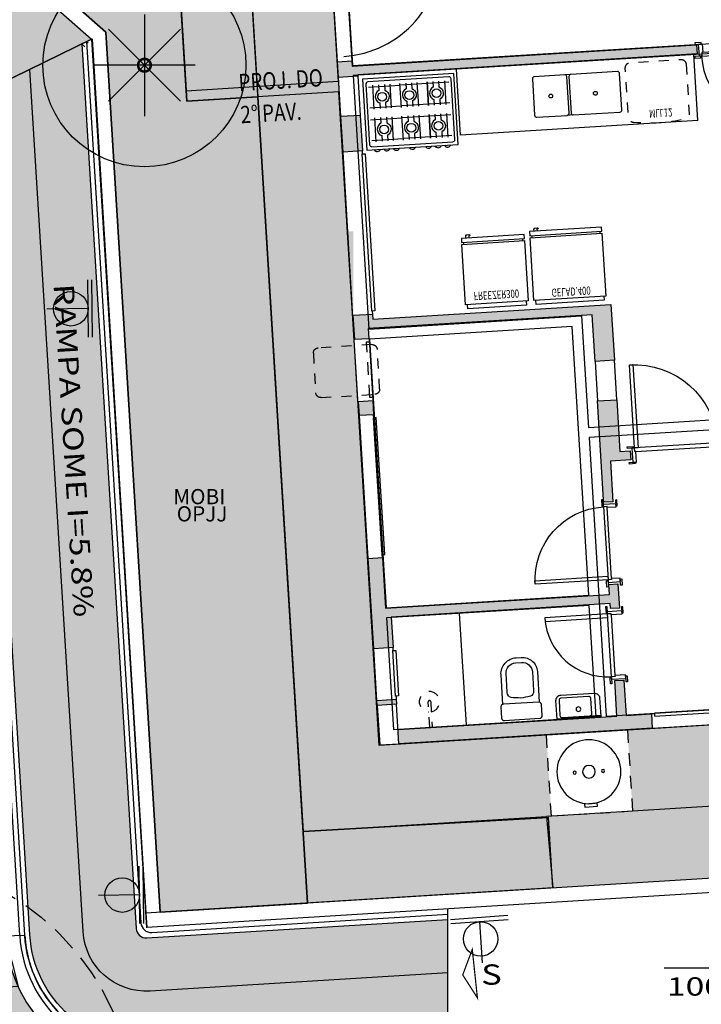
# Model space of a CAD drawing. Extents: x 438 to 585, y 567 to 707.
# Drawn here: x 472 to 478, y 636 to 645 of the extents above; entities that cross this region are included whole.
import ezdxf
from ezdxf.enums import TextEntityAlignment as Align

# ---------------------------------------------------------------- set-up
doc = ezdxf.new("R2010")
doc.units = 0
for name, pattern in [('DASHDOT', [1, 0.5, -0.25, 0, -0.25]), ('DIVIDE', [31.75, 12.7, -6.35, 0, -6.35, 0, -6.35]), ('HIDDEN', [0.375, 0.25, -0.125]), ('HIDDEN2', [0.1875, 0.125, -0.0625])]:
    doc.linetypes.add(name, pattern=pattern)
for name, color, linetype in [('_PERIMETRO-MODULAR', 14, 'Continuous'), ('_ÁREA', 1, 'Continuous'), ('_ÁREA-PRIVATIVA', 3, 'Continuous'), ('ALV-MODULAR-ALTO', 5, 'Continuous'), ('ARCOND', 3, 'Continuous'), ('BANCA', 61, 'Continuous'), ('Const', 28, 'Continuous'), ('ELETRO', 3, 'Continuous'), ('ESQ', 1, 'Continuous'), ('ESQ-FOLHA', 1, 'Continuous'), ('ESQA', 2, 'HIDDEN2'), ('ESTCORTE', 255, 'Continuous'), ('FOR_CONTROL', 2, 'DIVIDE'), ('FOR_LEGENDA', 2, 'Continuous'), ('GAS', 2, 'Continuous'), ('HatchAlv', 1, 'Continuous'), ('LEGENDA', 2, 'Continuous'), ('LOUÇAS', 32, 'Continuous'), ('MURO', 3, 'Continuous'), ('PA-SIMB', 1, 'Continuous'), ('PA_CAIX', 1, 'Continuous'), ('PA_ELHI', 162, 'Continuous'), ('PA_EXTE', 3, 'Continuous'), ('PA_JARD', 93, 'Continuous'), ('PA_PISO_1', 11, 'Continuous'), ('PA_PROJ_S', 2, 'HIDDEN'), ('PA_SIMB', 3, 'Continuous'), ('PA_SOLI_4', 41, 'Continuous'), ('PA_SOLI_8', 31, 'Continuous'), ('PA_TEXT', 2, 'Continuous'), ('PA_TXTU', 11, 'Continuous'), ('PAREDE-ALTA', 3, 'Continuous'), ('PEITORIL', 22, 'Continuous'), ('PLANTIO1', 2, 'Continuous'), ('PROJ15', 2, 'HIDDEN2'), ('SOLEIRA', 1, 'Continuous'), ('TERRENOCASAS', 3, 'Continuous'), ('TEXTO2', 2, 'Continuous'), ('VISTA1', 124, 'Continuous'), ('VISTA15', 1, 'Continuous')]:
    doc.layers.add(name, color=color, linetype=linetype)
doc.styles.add('1OO-P', font='romans.shx', dxfattribs={"width": 0.8, "height": 0.17})
doc.styles.add('50-AUX', font='romans.shx', dxfattribs={"width": 0.7, "height": 0.08})
doc.styles.add('R60', font='Arial Regular.ttf', dxfattribs={"height": 0.15})
doc.styles.add('R80', font='simplex', dxfattribs={"width": 1.35, "height": 0.18})
doc.styles.add('RMS_2', font='romans.shx', dxfattribs={"width": 1.25, "height": 0.2})

# ---------------------------------------------------------------- blocks, each defined once
blk = doc.blocks.new('BOILER-200L')
at = {"layer": 'GAS', "color": 3}
blk.add_lwpolyline([(-0.0625, -0.75), (0.0625, -0.75), (0.0625, -0.78), (-0.0625, -0.78)], close=True, dxfattribs=at)
at = {"layer": 'GAS'}
for radius in [0.315, 0.0625]:
    blk.add_circle((0, -0.435), radius, dxfattribs=at)
at = {"layer": 'GAS', "color": 3}
for centre in [(-0.14, -0.435), (0.14, -0.435)]:
    blk.add_circle(centre, 0.015, dxfattribs=at)
blk = doc.blocks.new('PP72-05-25-9-F')
at = {"layer": 'ESQ'}
for points in [[(-0.045, 0.725), (-0.08, 0.725), (-0.08, 0.005), (-0.045, 0.005), (-0.045, 0.725)], [(-0.835, 0.005), (-0.835, 0.02), (-0.775, 0.02), (-0.775, 0.005), (-0.835, 0.005)], [(-0.765, 0.005), (-0.79, 0.005), (-0.79, -0.115), (-0.755, -0.115), (-0.755, -0.03), (-0.765, -0.03), (-0.765, 0.005)], [(-0.045, 0.005), (-0.02, 0.005), (-0.02, -0.115), (-0.055, -0.115), (-0.055, -0.03), (-0.045, -0.03), (-0.045, 0.005)], [(0.025, 0.005), (0.025, 0.02), (-0.035, 0.02), (-0.035, 0.005), (0.025, 0.005)], [(-0.825, -0.13), (-0.825, -0.115), (-0.765, -0.115), (-0.765, -0.13), (-0.825, -0.13)], [(0.015, -0.13), (0.015, -0.115), (-0.045, -0.115), (-0.045, -0.13), (0.015, -0.13)]]:
    blk.add_lwpolyline(points, dxfattribs=at)
at = {"layer": 'ESQ', "color": 3}
blk.add_arc((-0.045, 0.005), 0.72, 90, 180, dxfattribs=at)
at = {"layer": 'SOLEIRA'}
for p, q in [((-0.765, 0.005), (-0.045, 0.005)), ((-0.055, -0.03), (-0.755, -0.03))]:
    blk.add_line(p, q, dxfattribs=at)
blk = doc.blocks.new('VACOP-VP-PB')
at = {"layer": 'LOUÇAS'}
for points in [[(0.175, -0.175, -0.414214), (0.15, -0.2), (0.04, -0.2, -0.414214), (0.015, -0.175), (0.015, 0.175, -0.414214), (0.04, 0.2), (0.15, 0.2, -0.414214), (0.175, 0.175)], [(0.2863, 0.13, 0.316016), (0.2377, 0.0953, 0.028397), (0.226, 0, 0.028397), (0.2377, -0.0953, 0.316016), (0.2863, -0.13), (0.359, -0.13), (0.475, -0.13, 0.414214), (0.575, -0.03), (0.575, 0.03, 0.414214), (0.475, 0.13), (0.359, 0.13)]]:
    blk.add_lwpolyline(points, format="xyb", close=True, dxfattribs=at)
blk.add_lwpolyline([(0.1745, -0.18), (0.465, -0.18, 0.414214), (0.625, -0.02), (0.625, 0.03, 0.414214), (0.475, 0.18), (0.1745, 0.18)], format="xyb", dxfattribs=at)
blk = doc.blocks.new('CHUV')
at = {"layer": 'LOUÇAS', "linetype": 'HIDDEN', "ltscale": 0.3}
blk.add_lwpolyline([(0, 0.0125), (0.25, 0.0125, -1), (0.25, -0.0125), (0, -0.0125)], format="xyb", dxfattribs=at)
at = {"layer": 'LOUÇAS', "linetype": 'HIDDEN', "ltscale": 0.4}
blk.add_arc((0.25, 0), 0.1, 187.18076, 172.81924, dxfattribs=at)
blk = doc.blocks.new('LAVP')
at = {"layer": 'LOUÇAS'}
blk.add_lwpolyline([(-0.215, 0), (-0.215, -0.185, 0.414214), (-0.165, -0.235), (0.165, -0.235, 0.414214), (0.215, -0.185), (0.215, 0)], format="xyb", close=True, dxfattribs=at)
blk.add_lwpolyline([(0.109, -0.015, -0.414214), (0.129, -0.035), (0.129, -0.185, -0.414214), (0.109, -0.205), (-0.165, -0.205, -0.414214), (-0.185, -0.185), (-0.185, -0.035, -0.414214), (-0.165, -0.015), (0.109, -0.015), (0.215, -0.015)], format="xyb", dxfattribs=at)
at = {"layer": 'LOUÇAS', "color": 3}
blk.add_circle((0, -0.086), 0.0225, dxfattribs=at)
blk = doc.blocks.new('FOGÃO-6B-C')
at = {"layer": 'ELETRO'}
for p, q in [((-0.885, 0.6484), (-0.6723, 0.6484)), ((-0.843, 0.4293), (-0.843, 0.663)), ((-0.6723, 0.663), (-0.6723, 0.4293)), ((-0.6723, 0.4293), (-0.6723, 0.663)), ((-0.6723, 0.6484), (-0.4046, 0.6484)), ((-0.5752, 0.663), (-0.5752, 0.4293)), ((-0.4046, 0.663), (-0.4046, 0.4293)), ((-0.4046, 0.663), (-0.4046, 0.4293)), ((-0.095, 0.6484), (-0.4046, 0.6484)), ((-0.3077, 0.663), (-0.3077, 0.4293)), ((-0.137, 0.663), (-0.137, 0.4293)), ((-0.885, 0.4439), (-0.6723, 0.4439)), ((-0.6723, 0.4439), (-0.4046, 0.4439)), ((-0.095, 0.4439), (-0.4046, 0.4439)), ((-0.885, 0.3261), (-0.6723, 0.3261)), ((-0.843, 0.107), (-0.843, 0.3407)), ((-0.6723, 0.3407), (-0.6723, 0.107)), ((-0.6723, 0.107), (-0.6723, 0.3407)), ((-0.6723, 0.3261), (-0.4046, 0.3261)), ((-0.5752, 0.3407), (-0.5752, 0.107)), ((-0.4046, 0.3407), (-0.4046, 0.107)), ((-0.4046, 0.3407), (-0.4046, 0.107)), ((-0.095, 0.3261), (-0.4046, 0.3261)), ((-0.3077, 0.3407), (-0.3077, 0.107)), ((-0.137, 0.3407), (-0.137, 0.107)), ((-0.885, 0.1216), (-0.6723, 0.1216)), ((-0.6723, 0.1216), (-0.4046, 0.1216)), ((-0.095, 0.1216), (-0.4046, 0.1216))]:
    blk.add_line(p, q, dxfattribs=at)
blk.add_lwpolyline([(-0.94, 0.04), (-0.04, 0.04), (-0.04, 0.74), (-0.94, 0.74)], close=True, dxfattribs=at)
blk.add_lwpolyline([(-0.09, 0.71), (-0.89, 0.71, 0.414214), (-0.91, 0.69), (-0.91, 0.09, 0.414214), (-0.89, 0.07), (-0.09, 0.07, 0.414214), (-0.07, 0.09), (-0.07, 0.69, 0.414214)], format="xyb", close=True, dxfattribs=at)
for points in [[(-0.7861, 0.4293), (-0.7861, 0.4835, -0.641429), (-0.7861, 0.6071), (-0.7861, 0.663)], [(-0.7292, 0.4293), (-0.7292, 0.4836, 0.638956), (-0.7292, 0.607), (-0.7292, 0.663)], [(-0.5183, 0.4293), (-0.5183, 0.4835, -0.641429), (-0.5183, 0.6071), (-0.5183, 0.663)], [(-0.4614, 0.4293), (-0.4614, 0.4836, 0.638956), (-0.4614, 0.607), (-0.4614, 0.663)], [(-0.2508, 0.4293), (-0.2508, 0.4835, -0.641429), (-0.2508, 0.6071), (-0.2508, 0.663)], [(-0.1939, 0.4293), (-0.1939, 0.4836, 0.638956), (-0.1939, 0.607), (-0.1939, 0.663)], [(-0.7861, 0.107), (-0.7861, 0.1612, -0.641429), (-0.7861, 0.2848), (-0.7861, 0.3407)], [(-0.7292, 0.107), (-0.7292, 0.1613, 0.638956), (-0.7292, 0.2847), (-0.7292, 0.3407)], [(-0.5183, 0.107), (-0.5183, 0.1612, -0.641429), (-0.5183, 0.2848), (-0.5183, 0.3407)], [(-0.4614, 0.107), (-0.4614, 0.1613, 0.638956), (-0.4614, 0.2847), (-0.4614, 0.3407)], [(-0.2508, 0.107), (-0.2508, 0.1612, -0.641429), (-0.2508, 0.2848), (-0.2508, 0.3407)], [(-0.1939, 0.107), (-0.1939, 0.1613, 0.638956), (-0.1939, 0.2847), (-0.1939, 0.3407)]]:
    blk.add_lwpolyline(points, format="xyb", dxfattribs=at)
for centre in [(-0.7578, 0.5453), (-0.49, 0.547), (-0.2222, 0.547), (-0.7578, 0.223), (-0.49, 0.2247), (-0.2222, 0.2247)]:
    blk.add_circle(centre, 0.0431, dxfattribs=at)
for centre in [(-0.8363, 0.7258), (-0.7426, 0.7258), (-0.6488, 0.7258), (-0.49, 0.7258), (-0.3313, 0.7258), (-0.2376, 0.7258), (-0.1438, 0.7258)]:
    blk.add_arc(centre, 0.0341, 24.69239, 155.30761, dxfattribs=at)
blk = doc.blocks.new('FR-300-C')
at = {"layer": 'ELETRO'}
for p, q in [((-0.64, 0.695), (-0.64, 0.675)), ((-0.06, 0.675), (-0.06, 0.695))]:
    blk.add_line(p, q, dxfattribs=at)
for points in [[(-0.66, 0.735), (-0.04, 0.735), (-0.04, 0.695), (-0.66, 0.695)], [(-0.66, 0.675), (-0.66, 0.08), (-0.04, 0.08), (-0.04, 0.675)]]:
    blk.add_lwpolyline(points, close=True, dxfattribs=at)
blk.add_lwpolyline([(-0.0841, 0.735), (-0.0841, 0.7569, 0.414214), (-0.0941, 0.7669), (-0.1166, 0.7669, 0.414214), (-0.1266, 0.7569), (-0.1134, 0.7569), (-0.1134, 0.735)], format="xyb", dxfattribs=at)
blk.add_lwpolyline([(-0.64, 0.08), (-0.64, 0.04), (-0.06, 0.04), (-0.06, 0.08)], dxfattribs=at)
at = {"layer": 'ELETRO', "color": 2, "style": '50-AUX', "width": 0.7}
blk.add_attdef('TIPO', text='', height=0.08, dxfattribs=at).set_placement((-0.35, 0.1592), align=Align.MIDDLE_CENTER)
blk = doc.blocks.new('MLL-12P-PROJ')
at = {"layer": 'ELETRO', "linetype": 'DASHDOT', "ltscale": 0.1, "flags": 128}
blk.add_lwpolyline([(-0.3, 0.09), (-0.3, 0.58, -0.414214), (-0.25, 0.63, -0.08), (0.25, 0.63, -0.414214), (0.3, 0.58), (0.3, 0.09, -0.414214), (0.25, 0.04), (-0.25, 0.04, -0.414214)], format="xyb", close=True, dxfattribs=at)
at = {"layer": 'ELETRO', "color": 2, "style": '50-AUX', "width": 0.7}
blk.add_attdef('TIPO', text='', height=0.08, dxfattribs=at).set_placement((0, 0.65), align=Align.BOTTOM_CENTER)
blk = doc.blocks.new('C5034')
at = {"layer": 'LOUÇAS'}
for p, q in [((0.05, 0.52), (0.11, 0.52)), ((0.05, 0.12), (0.11, 0.12))]:
    blk.add_line(p, q, dxfattribs=at)
for points in [[(0.05, 0.12, 0.414214), (0.07, 0.14), (0.07, 0.5, 0.414214), (0.05, 0.52), (-0.41, 0.52, 0.414214), (-0.43, 0.5), (-0.43, 0.14, 0.414214), (-0.41, 0.12)], [(0.41, 0.12, 0.414214), (0.43, 0.14), (0.43, 0.5, 0.414214), (0.41, 0.52), (0.11, 0.52, 0.414214), (0.09, 0.5), (0.09, 0.14, 0.414214), (0.11, 0.12)]]:
    blk.add_lwpolyline(points, format="xyb", close=True, dxfattribs=at)
at = {"layer": 'LOUÇAS', "color": 3}
for centre in [(-0.18, 0.32), (0.26, 0.32)]:
    blk.add_circle(centre, 0.0187, dxfattribs=at)
blk = doc.blocks.new('PP72-25-05-9-F')
at = {"layer": 'ESQ'}
for points in [[(-0.045, 0.745), (-0.08, 0.745), (-0.08, 0.025), (-0.045, 0.025), (-0.045, 0.745)], [(-0.835, 0.025), (-0.835, 0.04), (-0.775, 0.04), (-0.775, 0.025), (-0.835, 0.025)], [(-0.765, 0.025), (-0.79, 0.025), (-0.79, -0.095), (-0.755, -0.095), (-0.755, -0.01), (-0.765, -0.01), (-0.765, 0.025)], [(-0.045, 0.025), (-0.02, 0.025), (-0.02, -0.095), (-0.055, -0.095), (-0.055, -0.01), (-0.045, -0.01), (-0.045, 0.025)], [(0.025, 0.025), (0.025, 0.04), (-0.035, 0.04), (-0.035, 0.025), (0.025, 0.025)], [(-0.825, -0.11), (-0.825, -0.095), (-0.765, -0.095), (-0.765, -0.11), (-0.825, -0.11)], [(0.015, -0.11), (0.015, -0.095), (-0.045, -0.095), (-0.045, -0.11), (0.015, -0.11)]]:
    blk.add_lwpolyline(points, dxfattribs=at)
at = {"layer": 'ESQ', "color": 3}
blk.add_arc((-0.045, 0.025), 0.72, 90, 180, dxfattribs=at)
at = {"layer": 'SOLEIRA'}
for p, q in [((-0.765, 0.025), (-0.045, 0.025)), ((-0.055, -0.01), (-0.755, -0.01))]:
    blk.add_line(p, q, dxfattribs=at)
blk = doc.blocks.new('GEL-400-C')
at = {"layer": 'ELETRO'}
for p, q in [((-0.73, 0.72), (-0.73, 0.7)), ((-0.06, 0.7), (-0.06, 0.72))]:
    blk.add_line(p, q, dxfattribs=at)
blk.add_lwpolyline([(-0.0841, 0.76), (-0.0841, 0.7819, 0.414214), (-0.0941, 0.7919), (-0.1166, 0.7919, 0.414214), (-0.1266, 0.7819), (-0.1134, 0.7819), (-0.1134, 0.76)], format="xyb", dxfattribs=at)
for points in [[(-0.75, 0.76), (-0.04, 0.76), (-0.04, 0.72), (-0.75, 0.72)], [(-0.75, 0.7), (-0.75, 0.08), (-0.04, 0.08), (-0.04, 0.7)]]:
    blk.add_lwpolyline(points, close=True, dxfattribs=at)
blk.add_lwpolyline([(-0.73, 0.08), (-0.73, 0.04), (-0.06, 0.04), (-0.06, 0.08)], dxfattribs=at)
at = {"layer": 'ELETRO', "color": 2, "style": '50-AUX', "width": 0.7}
blk.add_attdef('TIPO', text='', height=0.08, dxfattribs=at).set_placement((-0.395, 0.145), align=Align.MIDDLE_CENTER)
blk = doc.blocks.new('PP62-25-25-9-F')
at = {"layer": 'ESQ'}
for points in [[(-0.045, 0.645), (-0.08, 0.645), (-0.08, 0.025), (-0.045, 0.025), (-0.045, 0.645)], [(-0.735, 0.025), (-0.735, 0.04), (-0.675, 0.04), (-0.675, 0.025), (-0.735, 0.025)], [(-0.665, 0.025), (-0.69, 0.025), (-0.69, -0.115), (-0.655, -0.115), (-0.655, -0.01), (-0.665, -0.01), (-0.665, 0.025)], [(-0.045, 0.025), (-0.02, 0.025), (-0.02, -0.115), (-0.055, -0.115), (-0.055, -0.01), (-0.045, -0.01), (-0.045, 0.025)], [(0.025, 0.025), (0.025, 0.04), (-0.035, 0.04), (-0.035, 0.025), (0.025, 0.025)], [(-0.725, -0.13), (-0.725, -0.115), (-0.665, -0.115), (-0.665, -0.13), (-0.725, -0.13)], [(0.015, -0.13), (0.015, -0.115), (-0.045, -0.115), (-0.045, -0.13), (0.015, -0.13)]]:
    blk.add_lwpolyline(points, dxfattribs=at)
at = {"layer": 'ESQ', "color": 3}
blk.add_arc((-0.045, 0.025), 0.62, 90, 180, dxfattribs=at)
at = {"layer": 'SOLEIRA'}
for p, q in [((-0.665, 0.025), (-0.045, 0.025)), ((-0.055, -0.01), (-0.655, -0.01))]:
    blk.add_line(p, q, dxfattribs=at)
blk = doc.blocks.new('PP82-25-25-9-F')
at = {"layer": 'ESQ'}
for points in [[(-0.045, 0.845), (-0.08, 0.845), (-0.08, 0.025), (-0.045, 0.025), (-0.045, 0.845)], [(-0.935, 0.025), (-0.935, 0.04), (-0.875, 0.04), (-0.875, 0.025), (-0.935, 0.025)], [(-0.865, 0.025), (-0.89, 0.025), (-0.89, -0.115), (-0.855, -0.115), (-0.855, -0.01), (-0.865, -0.01), (-0.865, 0.025)], [(-0.045, 0.025), (-0.02, 0.025), (-0.02, -0.115), (-0.055, -0.115), (-0.055, -0.01), (-0.045, -0.01), (-0.045, 0.025)], [(0.025, 0.025), (0.025, 0.04), (-0.035, 0.04), (-0.035, 0.025), (0.025, 0.025)], [(-0.925, -0.13), (-0.925, -0.115), (-0.865, -0.115), (-0.865, -0.13), (-0.925, -0.13)], [(0.015, -0.13), (0.015, -0.115), (-0.045, -0.115), (-0.045, -0.13), (0.015, -0.13)]]:
    blk.add_lwpolyline(points, dxfattribs=at)
at = {"layer": 'ESQ', "color": 3}
blk.add_arc((-0.045, 0.025), 0.82, 90, 180, dxfattribs=at)
at = {"layer": 'SOLEIRA'}
for p, q in [((-0.865, 0.025), (-0.045, 0.025)), ((-0.055, -0.01), (-0.855, -0.01))]:
    blk.add_line(p, q, dxfattribs=at)
blk = doc.blocks.new('ACP-P')
at = {"layer": 'ARCOND', "color": 3, "linetype": 'HIDDEN2', "ltscale": 0.8}
blk.add_lwpolyline([(0.195, 0, -0.414214), (0.245, -0.05), (0.245, -0.58, -0.414214), (0.195, -0.63), (0.195, -0.63), (-0.195, -0.63, -0.414214), (-0.245, -0.58), (-0.245, -0.05, -0.414214), (-0.195, 0)], format="xyb", close=True, dxfattribs=at)
blk = doc.blocks.new('AR-P-MODULAR')
at = {"layer": 'ESQA'}
for p, q in [((0.025, 0), (0.025, -0.03)), ((0.575, -0.03), (0.575, 0)), ((0.025, -0.03), (0.575, -0.03))]:
    blk.add_line(p, q, dxfattribs=at)
at = {"layer": 'PAREDE-ALTA'}
for p, q in [((0, 0), (0.6, 0)), ((0, -0.15), (0.6, -0.15))]:
    blk.add_line(p, q, dxfattribs=at)
at = {"layer": 'ELETRO'}
blk.add_blockref('ACP-P', (0.3, 0.07), dxfattribs=at)
blk = doc.blocks.new('SBEHARA2')
at = {"layer": 'PA_ELHI'}
for p, q in [((0, 0.3), (0, 3.34)), ((-2.125, 0.3), (2.125, 0.3)), ((-2.125, 0), (2.125, 0))]:
    blk.add_line(p, q, dxfattribs=at)
blk.add_circle((0, 1.575), 1.275, dxfattribs=at)
blk = doc.blocks.new('SBSOBE_')
at = {"layer": 'PA-SIMB', "const_width": 0.1}
blk.add_lwpolyline([(2, -1), (-2, -1), (0, 0)], close=True, dxfattribs=at)
blk = doc.blocks.new('PL04')
at = {"layer": 'PLANTIO1'}
for p, q in [((0, 0.5), (0, -0.5)), ((-0.3536, -0.3536), (0.3536, 0.3536)), ((0.3536, -0.3536), (-0.3536, 0.3536)), ((0.5, 0), (-0.5, 0))]:
    blk.add_line(p, q, dxfattribs=at)
blk.add_lwpolyline([(-0.1792, 0.0193, 0.1, 0.1, 1), (-0.1792, 0.0193, 0, 0, 0)], format="xyseb", dxfattribs=at)
at = {"layer": 'PLANTIO1', "const_width": 0.025}
blk.add_lwpolyline([(-0.0625, 0, 1), (0.0625, 0, 1)], format="xyb", close=True, dxfattribs=at)

msp = doc.modelspace()

# ---------------------------------------------------------------- hatches: boundary and pattern name
at = {"layer": 'HatchAlv'}
for points in [[(478.300929, 645.065213), (478.295389, 645.155043), (474.901837, 644.945754), (474.898759, 644.99566), (474.759024, 644.987042), (474.768258, 644.837326), (474.957897, 644.849022), (474.957282, 644.859003)], [(474.981904, 644.459761), (474.792264, 644.448066), (474.813809, 644.09873), (475.003448, 644.110425)], [(477.451174, 642.598228), (475.10563, 642.453573), (475.102552, 642.503478), (474.912913, 642.491783), (474.927686, 642.252238), (475.067421, 642.260856), (475.061265, 642.360666), (477.267074, 642.496703), (477.29539, 642.037576), (477.485029, 642.049271)], [(475.104969, 641.652012), (474.965235, 641.643395), (474.973853, 641.50366), (475.113587, 641.512278)], [(477.509036, 641.660011), (477.319396, 641.648315), (477.379413, 640.675164), (477.380952, 640.650212), (477.470781, 640.655752), (477.446159, 641.054993), (477.645779, 641.067304), (477.64024, 641.157133), (477.540429, 641.150978)], [(475.286603, 639.519148), (477.442507, 639.652108), (477.445585, 639.602203), (477.535414, 639.607743), (477.520641, 639.847288), (477.430811, 639.841748), (477.436967, 639.741937), (475.231158, 639.6059), (475.20038, 640.104952), (475.060646, 640.096334), (475.11543, 639.208022), (475.30507, 639.219717)], [(477.858806, 638.425407), (477.850189, 638.565142), (477.600663, 638.549753), (477.579118, 638.899089), (477.489289, 638.893549), (477.510833, 638.544213), (475.35493, 638.411253), (475.363547, 638.271519)], [(475.336463, 638.710684), (475.146823, 638.698989), (475.149901, 638.649084), (475.339541, 638.660779)]]:
    msp.add_hatch(color=256, dxfattribs=at).paths.add_polyline_path(points)
at = {"layer": 'PA_JARD'}
for points in [[(470.015486, 647.455176), (473.785938, 647.687708), (474.169421, 641.469646), (472.70145, 641.635144), (472.476667, 645.279934)], [(491.234533, 646.999399), (484.243138, 646.999399), (484.282078, 646.367991), (486.577717, 646.509568), (486.829478, 642.427324), (485.332323, 642.334991), (485.544205, 638.899384), (484.551092, 638.838136), (484.600644, 638.034663), (479.809746, 637.739197), (476.837341, 637.555881), (476.878006, 636.85205), (492.401713, 637.809433)], [(474.169421, 641.469646), (472.70145, 641.635144), (473.011142, 636.613571), (476.878006, 636.85205), (476.816278, 637.545068), (474.419986, 637.406798)]]:
    msp.add_hatch(color=256, dxfattribs=at).paths.add_polyline_path(points)
h = msp.add_hatch(color=256, dxfattribs=at)
h.paths.add_polyline_path([(468.243035, 633.332101), (475.694035, 633.332101), (475.694035, 635.241115), (472.960904, 635.072557, -0.41421356), (471.487978, 636.374359), (459.848029, 635.656496), (460.04762, 631.864356), (461.593035, 631.864356), (461.593035, 631.974356), (468.243035, 631.974356)])
h.paths.add_polyline_path([(459.848029, 635.656496), (455.558035, 635.391922), (455.558035, 631.864356), (460.04762, 631.864356)])
at = {"layer": 'PA_SOLI_4'}
h = msp.add_hatch(color=256, dxfattribs=at)
h.paths.add_polyline_path([(471.119881, 644.617332), (472.335639, 645.211061), (469.986128, 647.287607), (469.304656, 647.245579), (469.380677, 646.012921), (469.530392, 646.022154)])
h.paths.add_polyline_path([(470.922421, 645.567597), (470.422421, 645.567597), (470.422421, 646.067597), (470.922421, 646.067597)], flags=16)
h.paths.add_polyline_path([(470.539088, 645.677597), (470.805754, 645.677597), (470.805754, 645.977597), (470.539088, 645.977597)], flags=8)
h = msp.add_hatch(color=256, dxfattribs=at)
h.paths.add_polyline_path([(472.238378, 645.163563), (471.72776, 644.914197), (472.074149, 639.2976), (472.604232, 639.231348)])
h.paths.add_polyline_path([(471.72776, 644.914197), (471.217142, 644.66483), (471.544065, 639.363853), (472.074149, 639.2976)])
h = msp.add_hatch(color=256, dxfattribs=at)
h.paths.add_polyline_path([(472.604232, 639.231348), (472.074149, 639.2976), (472.251528, 636.421449, 0.41421356), (472.913815, 635.836106), (475.844035, 636.01682), (475.844035, 636.542817), (472.881498, 636.36011, -0.41421356), (472.775532, 636.453765)])
h.paths.add_polyline_path([(472.074149, 639.2976), (471.544065, 639.363853), (471.727523, 636.389132, 0.41421356), (472.946131, 635.312102), (475.844035, 635.490822), (475.844035, 636.01682), (472.913815, 635.836106, -0.41421356), (472.251528, 636.421449)])
at = {"layer": 'PA_SOLI_8'}
for points in [[(474.768258, 644.837326), (474.759024, 644.987042), (474.694083, 646.040041), (474.559339, 646.031731), (474.557493, 646.061674), (474.558055, 646.061709, -0.29969671), (474.681517, 646.243797), (474.678387, 646.294558), (474.536809, 648.590196), (474.524806, 648.784826), (473.084455, 648.695996), (473.148833, 647.652132), (473.785658, 647.692256), (474.055508, 643.316713), (474.859922, 643.316713), (474.813809, 644.09873), (474.792264, 644.448066)], [(476.815788, 638.361082), (475.173908, 638.259823), (474.912913, 642.491783), (474.912913, 643.316713), (474.055508, 643.316713), (474.419986, 637.406798), (476.86534, 637.557608)], [(484.551092, 638.838136), (477.614271, 638.410326), (477.663823, 637.606853), (484.600644, 638.034663)]]:
    msp.add_hatch(color=256, dxfattribs=at).paths.add_polyline_path(points)

# ---------------------------------------------------------------- linework, layer by layer
at = {"layer": '_PERIMETRO-MODULAR'}
msp.add_lwpolyline([(469.294499, 647.410266), (469.0175, 651.901733), (482.392089, 652.726575), (482.841443, 645.440418), (483.340495, 645.471196), (483.752916, 638.783901), (475.169225, 638.254525), (474.772193, 644.692293), (473.275037, 644.59996), (473.087293, 647.644177), (469.294499, 647.410266)], dxfattribs=at)
at = {"layer": '_ÁREA'}
msp.add_line((472.335639, 645.211061), (471.11515, 644.612867), dxfattribs=at)
for points in [[(482.392089, 652.726575), (482.438256, 651.977997), (481.939204, 651.947219), (481.951515, 651.747599), (482.450567, 651.778376), (482.604455, 649.283117), (474.519815, 648.784519), (474.766037, 644.792104), (473.268882, 644.699771), (473.087293, 647.644177), (470.192792, 647.465666), (470.180481, 647.665287), (469.282188, 647.609887), (469.075978, 650.953534), (470.593095, 651.047098), (470.580784, 651.246719), (469.063666, 651.153155), (469.0175, 651.901733)], [(474.906519, 644.951053), (478.599503, 645.178808), (478.439459, 647.773877), (477.241734, 647.700011), (477.309445, 646.602097), (474.814186, 646.448208), (474.906519, 644.951053)], [(479.204521, 645.115931), (474.912675, 644.851242), (475.066563, 642.355983), (477.162581, 642.485249), (477.230292, 641.387335), (479.42612, 641.522757), (479.204521, 645.115931)], [(477.232048, 639.734309), (477.068926, 642.379284), (475.072719, 642.256173), (475.235841, 639.611198), (477.232048, 639.734309)], [(479.601553, 638.678162), (479.432276, 641.422947), (477.236447, 641.287525), (477.405725, 638.54274), (479.601553, 638.678162)], [(477.305914, 638.536584), (477.238204, 639.634498), (475.241996, 639.511388), (475.309707, 638.413474), (477.305914, 638.536584)]]:
    msp.add_lwpolyline(points, close=True, dxfattribs=at)
at = {"layer": '_ÁREA-PRIVATIVA'}
msp.add_line((472.335639, 645.211061), (472.875342, 636.459921), dxfattribs=at)
at = {"layer": 'ALV-MODULAR-ALTO'}
for p, q in [((492.401713, 637.809433), (472.871407, 636.604954)), ((472.880025, 636.465219), (492.559417, 637.678893)), ((472.871407, 636.604954), (472.880025, 636.465219))]:
    msp.add_line(p, q, dxfattribs=at)
at = {"layer": 'BANCA'}
for p, q in [((478.306314, 644.409301), (478.266303, 645.058068)), ((475.970752, 644.265261), (475.930741, 644.914029)), ((478.306314, 644.409301), (475.970752, 644.265261))]:
    msp.add_line(p, q, dxfattribs=at)
at = {"layer": 'Const'}
for p, q in [((474.901837, 644.945754), (478.295389, 645.155043)), ((478.295389, 645.155043), (478.300929, 645.065213)), ((474.759024, 644.987042), (474.898759, 644.99566)), ((474.898759, 644.99566), (474.901837, 644.945754)), ((478.300929, 645.065213), (474.957282, 644.859003)), ((474.768258, 644.837326), (474.759024, 644.987042)), ((474.957282, 644.859003), (474.957897, 644.849022)), ((474.813809, 644.09873), (474.792264, 644.448066)), ((474.981904, 644.459761), (475.003448, 644.110425)), ((475.003448, 644.110425), (474.813809, 644.09873)), ((475.10563, 642.453573), (477.451174, 642.598228)), ((477.451174, 642.598228), (477.485029, 642.049271)), ((474.912913, 642.491783), (475.102552, 642.503478)), ((474.927686, 642.252238), (474.912913, 642.491783)), ((477.267074, 642.496703), (475.061265, 642.360666)), ((475.102552, 642.503478), (475.10563, 642.453573)), ((477.29539, 642.037576), (477.267074, 642.496703)), ((475.061265, 642.360666), (475.067421, 642.260856)), ((475.067421, 642.260856), (474.927686, 642.252238)), ((474.965235, 641.643395), (475.104969, 641.652012)), ((474.973853, 641.50366), (474.965235, 641.643395)), ((475.104969, 641.652012), (475.113587, 641.512278)), ((477.379413, 640.675164), (477.319396, 641.648315)), ((477.509036, 641.660011), (477.540429, 641.150978)), ((475.113587, 641.512278), (474.973853, 641.50366)), ((477.540429, 641.150978), (477.64024, 641.157133)), ((477.64024, 641.157133), (477.645779, 641.067304)), ((477.645779, 641.067304), (477.446159, 641.054993)), ((477.446159, 641.054993), (477.470781, 640.655752)), ((477.380952, 640.650212), (477.379413, 640.675164)), ((477.470781, 640.655752), (477.380952, 640.650212)), ((475.060646, 640.096334), (475.20038, 640.104952)), ((475.11543, 639.208022), (475.060646, 640.096334)), ((475.20038, 640.104952), (475.231158, 639.6059)), ((477.430811, 639.841748), (477.520641, 639.847288)), ((477.436967, 639.741937), (477.430811, 639.841748)), ((477.520641, 639.847288), (477.535414, 639.607743)), ((475.231158, 639.6059), (477.436967, 639.741937)), ((477.442507, 639.652108), (475.286603, 639.519148)), ((477.445585, 639.602203), (477.442507, 639.652108)), ((477.535414, 639.607743), (477.445585, 639.602203)), ((475.286603, 639.519148), (475.30507, 639.219717)), ((475.30507, 639.219717), (475.11543, 639.208022)), ((477.489289, 638.893549), (477.579118, 638.899089)), ((477.510833, 638.544213), (477.489289, 638.893549)), ((477.579118, 638.899089), (477.600663, 638.549753)), ((475.146823, 638.698989), (475.336463, 638.710684)), ((475.149901, 638.649084), (475.146823, 638.698989)), ((475.336463, 638.710684), (475.339541, 638.660779)), ((475.35493, 638.411253), (477.510833, 638.544213)), ((477.600663, 638.549753), (477.850189, 638.565142)), ((477.850189, 638.565142), (477.858806, 638.425407)), ((477.858806, 638.425407), (475.363547, 638.271519))]:
    msp.add_line(p, q, dxfattribs=at)
at = {"layer": 'ESQ-FOLHA', "color": 3}
msp.add_arc((474.758037, 646.059014), 1.02, 273.5290953, 4.3717106, dxfattribs=at)
at = {"layer": 'ESTCORTE', "color": 5}
for points in [[(474.768258, 644.837326), (474.957897, 644.849022), (474.981904, 644.459761), (474.792264, 644.448066)], [(477.485029, 642.049271), (477.29539, 642.037576), (477.319396, 641.648315), (477.509036, 641.660011)], [(475.173908, 638.259823), (475.363547, 638.271519), (475.339541, 638.660779), (475.149901, 638.649084)]]:
    msp.add_lwpolyline(points, close=True, dxfattribs=at)
at = {"layer": 'FOR_CONTROL'}
for points in [[(474.463383, 636.703134), (473.011142, 636.613571), (472.476667, 645.279934), (470.015486, 647.455176), (473.087266, 647.64462), (473.275037, 644.59996), (473.97371, 644.643049)], [(473.97371, 644.643049), (473.275037, 644.59996), (473.087266, 647.64462), (470.015486, 647.455176), (472.476667, 645.279934), (473.011142, 636.613571), (474.463383, 636.703134)]]:
    msp.add_lwpolyline(points, close=True, dxfattribs=at)
msp.add_lwpolyline([(475.694035, 635.241115), (475.68234, 635.430755), (472.949209, 635.262196, -0.4128929), (471.677963, 636.380652), (471.622722, 636.382669), (471.487978, 636.374359), (471.611622, 635.881034), (457.278309, 634.997065, -0.58142046), (456.364136, 633.831865, 0.80253147), (455.558035, 631.864356), (461.563035, 631.864356), (461.593035, 631.864356), (461.593035, 631.974356), (468.243035, 631.974356), (468.243035, 633.332101), (475.694035, 633.332101)], format="xyb", close=True, dxfattribs=at)
at = {"layer": 'FOR_LEGENDA'}
msp.add_circle((472.856448, 644.953811), 1, dxfattribs=at)
at = {"layer": 'LEGENDA'}
msp.add_line((480.558245, 636.061553), (477.97653, 636.061553), dxfattribs=at)
at = {"layer": 'MURO'}
for p, q in [((472.476667, 645.279934), (470.015486, 647.455176)), ((472.340502, 645.213436), (472.871407, 636.604954)), ((473.011142, 636.613571), (472.476667, 645.279934))]:
    msp.add_line(p, q, dxfattribs=at)
at = {"layer": 'PA_CAIX'}
for p, q in [((472.238389, 645.163396), (472.775532, 636.453765)), ((472.238503, 645.163452), (472.269415, 645.136132)), ((472.287014, 645.187229), (472.822359, 636.506748)), ((472.287071, 645.187257), (472.302527, 645.173597)), ((472.928325, 636.413093), (475.844035, 636.592912)), ((472.881498, 636.36011), (475.844035, 636.542817))]:
    msp.add_line(p, q, dxfattribs=at)
for points in [[(475.844035, 635.440727), (472.949209, 635.262196, -0.41421356), (471.677618, 636.386054), (471.168635, 644.639081)], [(475.844035, 635.490822), (472.946131, 635.312102, -0.41421356), (471.727523, 636.389132), (471.21726, 644.662914)]]:
    msp.add_lwpolyline(points, format="xyb", dxfattribs=at)
for points in [[(475.095715, 642.533114), (475.000304, 644.080174), (475.030248, 644.082021), (475.125658, 642.53496)], [(475.223486, 640.136434), (475.140386, 641.483874), (475.110443, 641.482027), (475.193543, 640.134587)], [(475.329626, 638.74032), (475.301926, 639.189466), (475.331869, 639.191313), (475.359569, 638.742166)], [(478.738193, 638.624916), (477.879824, 638.571979), (477.881671, 638.542036), (478.74004, 638.594973)]]:
    msp.add_lwpolyline(points, close=True, dxfattribs=at)
for centre in [(472.92217, 636.512904), (472.875342, 636.459921)]:
    msp.add_arc(centre, 0.1, 183.5290953, 273.5290953, dxfattribs=at)
at = {"layer": 'PA_EXTE'}
for p, q in [((474.419986, 637.406798), (473.785795, 647.690025)), ((471.627713, 636.382977), (471.119881, 644.617332)), ((474.419986, 637.406798), (476.837893, 637.546316)), ((475.844035, 633.192101), (475.844035, 636.648017))]:
    msp.add_line(p, q, dxfattribs=at)
for radius in [1.39, 1.25]:
    msp.add_arc((472.875342, 636.459921), radius, 183.5290953, 273.5290953, dxfattribs=at)
at = {"layer": 'PA_JARD'}
msp.add_lwpolyline([(470.015994, 647.454743), (473.785658, 647.692256), (473.973717, 644.642923), (473.973717, 644.642923), (474.419986, 637.406798), (476.815435, 637.554531), (476.878006, 636.85205), (473.011142, 636.613571), (472.476667, 645.279934), (470.015994, 647.454743)], close=True, dxfattribs=at)
msp.add_lwpolyline([(476.878006, 636.85205), (476.837893, 637.546316), (474.419986, 637.406798)], dxfattribs=at)
at = {"layer": 'PA_PISO_1'}
msp.add_line((471.119881, 644.617332), (472.335639, 645.211061), dxfattribs=at)
at = {"layer": 'PA_PROJ_S'}
msp.add_circle((470.22726, 634.608932), 2.535187, dxfattribs=at)
at = {"layer": 'PA_TXTU'}
msp.add_lwpolyline([(475.844035, 636.01682), (472.913815, 635.836106, -0.41421356), (472.251528, 636.421449), (471.727824, 644.913155)], format="xyb", dxfattribs=at)
msp.add_solid([(471.823394, 644.523364), (471.690381, 644.514126), (471.729175, 644.917784)], dxfattribs=at)
at = {"layer": 'PEITORIL'}
for p, q in [((474.923003, 642.246939), (474.813809, 644.09873)), ((475.005295, 644.080482), (475.003448, 644.110425)), ((475.100706, 642.533421), (475.102552, 642.503478)), ((475.115434, 641.482335), (475.113587, 641.512278)), ((475.060646, 640.096334), (474.973853, 641.50366)), ((475.20038, 640.104952), (475.198534, 640.134895)), ((475.146823, 638.698989), (475.11543, 639.208022)), ((475.306927, 639.189775), (475.305081, 639.219718)), ((475.334616, 638.740627), (475.336463, 638.710684))]:
    msp.add_line(p, q, dxfattribs=at)
at = {"layer": 'PROJ15'}
for p, q in [((477.614579, 638.405336), (477.663823, 637.606853)), ((476.86534, 637.557608), (476.815788, 638.361082)), ((477.663823, 637.606853), (476.86534, 637.557608))]:
    msp.add_line(p, q, dxfattribs=at)
at = {"layer": 'SOLEIRA'}
for p, q in [((474.759024, 644.987042), (474.694083, 646.040041)), ((474.833818, 646.048659), (474.898759, 644.99566)), ((477.880132, 638.566988), (477.846628, 638.564922)), ((477.858806, 638.425407), (479.565564, 638.530667))]:
    msp.add_line(p, q, dxfattribs=at)
at = {"layer": 'TERRENOCASAS'}
for p, q in [((469.986128, 647.287607), (472.335639, 645.211061)), ((472.335639, 645.211061), (472.875342, 636.459921))]:
    msp.add_line(p, q, dxfattribs=at)
at = {"layer": 'VISTA1'}
for p in [(479.809746, 637.739197), (474.419986, 637.406798)]:
    msp.add_line(p, (476.815435, 637.554531), dxfattribs=at)
at = {"layer": 'VISTA15'}
msp.add_line((476.028342, 638.457794), (475.960631, 639.555708), dxfattribs=at)

# ---------------------------------------------------------------- block references
at = {"layer": 'ELETRO'}
ref = msp.add_blockref('MLL-12P-PROJ', (477.887024, 645.034677), dxfattribs=dict(at, rotation=183.5290952612536))
ref.add_attrib('TIPO', 'MLL12', dxfattribs={"color": 2, "height": 0.08, "rotation": 3.5290953, "style": '50-AUX', "text_generation_flag": 4, "width": 0.7}).set_placement((477.93843, 644.547716), align=Align.BOTTOM_CENTER)
at = {"layer": 'ELETRO', "rotation": 183.5290952612536}
msp.add_blockref('FOGÃO-6B-C', (474.96258, 644.85432), dxfattribs=at)
at = {"layer": 'ELETRO', "extrusion": (0, 0, -1)}
ref = msp.add_blockref('GEL-400-C', (-476.657374, 642.554282), dxfattribs=dict(at, zscale=-1, rotation=356.4709047387465))
ref.add_attrib('TIPO', 'GELAD.400', dxfattribs={"color": 2, "height": 0.08, "rotation": 3.5290953, "style": '50-AUX', "text_generation_flag": 4, "width": 0.7}).set_placement((477.058672, 642.724258), align=Align.MIDDLE_CENTER)
ref = msp.add_blockref('FR-300-C', (-475.983654, 642.512732), dxfattribs=dict(at, zscale=-1, rotation=356.4709047387465))
ref.add_attrib('TIPO', 'FREEZER300', dxfattribs={"color": 2, "height": 0.08, "rotation": 3.5290953, "style": '50-AUX', "text_generation_flag": 4, "width": 0.7}).set_placement((476.323192, 642.693145), align=Align.MIDDLE_CENTER)
at = {"layer": 'ELETRO', "extrusion": (0, 0, -1), "zscale": -1, "rotation": 86.47090473874627}
msp.add_blockref('AR-P-MODULAR', (-475.109652, 641.657311), dxfattribs=at)
at = {"layer": 'GAS', "xscale": -1, "rotation": 3.529095261253783}
msp.add_blockref('BOILER-200L', (477.207269, 638.430311), dxfattribs=at)
at = {"layer": 'LOUÇAS'}
for name, p, rotation in [('C5034', (477.098522, 644.986049), 183.5290952612536), ('CHUV', (475.679005, 638.436249), 93.52909526125372)]:
    msp.add_blockref(name, p, dxfattribs=dict(at, rotation=rotation))
at = {"layer": 'LOUÇAS', "extrusion": (0, 0, -1), "zscale": -1}
for name, p, rotation in [('VACOP-VP-PB', (-476.576991, 638.49664), 86.47090473874627), ('LAVP', (-477.136237, 638.52612), 176.4709047387465)]:
    msp.add_blockref(name, p, dxfattribs=dict(at, rotation=rotation))
at = {"layer": 'PA_CAIX', "extrusion": (0, 0, -1), "zscale": -1}
for name, p, rotation in [('PP72-25-05-9-F', (-479.109393, 645.115073), 176.4709047387465), ('PP82-25-25-9-F', (-477.64024, 641.157133), 356.4709047387465), ('PP72-05-25-9-F', (-477.430811, 639.841748), 266.4709047387463)]:
    msp.add_blockref(name, p, dxfattribs=dict(at, rotation=rotation))
at = {"layer": 'PA_CAIX', "rotation": 93.52909526125372}
msp.add_blockref('PP62-25-25-9-F', (477.440902, 639.596904), dxfattribs=at)
at = {"layer": 'PA_ELHI'}
for p, xscale, yscale, zscale, rotation in [((472.341745, 642.558508), 0.1333333333333448, 0.1333333333333448, 0.1333333333333448, 90.76110224844062), ((472.847725, 636.784524), 0.1333333333333448, 0.1333333333333448, 0.1333333333333448, 90.76110224844062), ((476.152889, 636.55926), 0.133333333333317, 0.133333333333317, 0.133333333333317, 184.0656116970062)]:
    msp.add_blockref('SBEHARA2', p, dxfattribs=dict(at, xscale=xscale, yscale=yscale, zscale=zscale, rotation=rotation))
at = {"layer": 'PA_SIMB', "xscale": 0.1200000000000131, "yscale": 0.1200000000000131, "zscale": 0.1200000000000131, "rotation": 96.03381828807504}
msp.add_blockref('SBSOBE_', (475.991558, 635.995318), dxfattribs=at)
at = {"layer": 'PLANTIO1'}
msp.add_blockref('PL04', (472.856448, 644.953811), dxfattribs=at)

# ---------------------------------------------------------------- texts
at = {"layer": 'FOR_LEGENDA', "style": 'R60'}
for s, p in [('MOBI', (473.396501, 640.705534)), ('OPJJ', (473.424112, 640.535953))]:
    msp.add_text(s, height=0.15, dxfattribs=at).set_placement(p, align=Align.MIDDLE_CENTER)
at = {"layer": 'LEGENDA', "style": 'R80', "width": 1.35}
msp.add_text('100', height=0.18, dxfattribs=at).set_placement((478.555102, 635.971553), align=Align.TOP_RIGHT)
at = {"layer": 'PA_TEXT', "color": 2, "style": 'RMS_2', "width": 1.25}
msp.add_text('RAMPA SOME I=5.8%', height=0.2, rotation=273.5290953, dxfattribs=at).set_placement((471.960765, 642.795545))
msp.add_text('S', height=0.2, dxfattribs=at).set_placement((476.17332, 635.89897))
at = {"layer": 'TEXTO2', "style": '1OO-P', "width": 0.8}
for s, p in [('PROJ. DO', (473.788715, 644.696875)), ('2° PAV.', (473.808177, 644.381299))]:
    msp.add_text(s, height=0.17, rotation=3.5290953, dxfattribs=at).set_placement(p)

doc.saveas('drawing.dxf')
